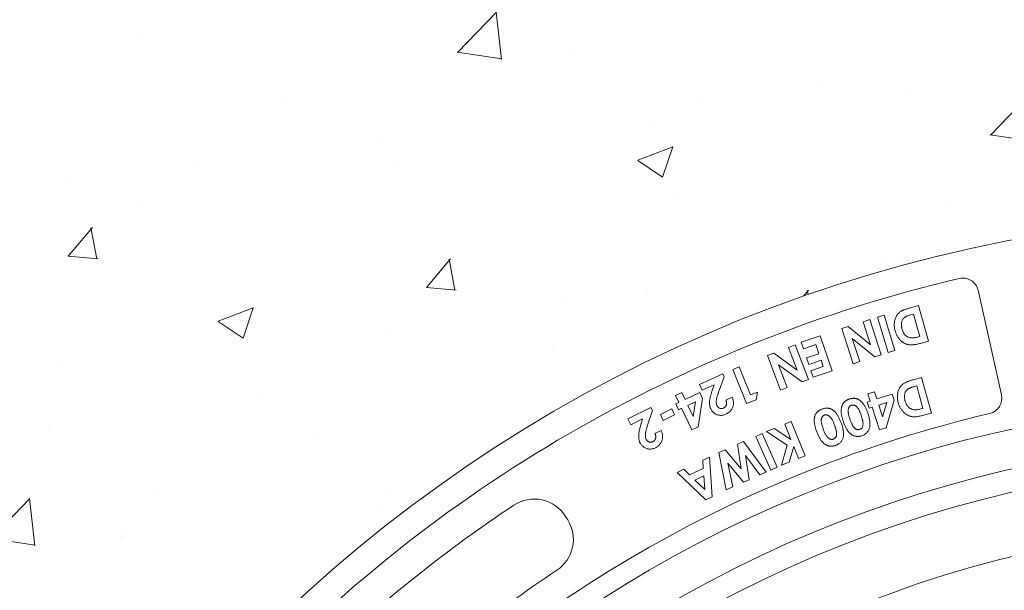
# Model space of a CAD drawing. Units: millimetres. Extents: x 106059 to 168438, y -19002 to 23989.
# Drawn here: x 167098 to 167348, y -17709 to -17564 of the extents above; entities that cross this region are included whole.
import ezdxf

# ---------------------------------------------------------------- set-up
doc = ezdxf.new("R2010")
doc.units = ezdxf.units.MM
doc.layers.add('Aizsargapmale (betona)', color=7, linetype='Continuous', lineweight=13)
doc.layers.add('Akas lūkas pārsedze', color=7, linetype='Continuous', lineweight=13)

# ---------------------------------------------------------------- blocks, each defined once
blk = doc.blocks.new('Fiksēta_aku lūku pārsedze')
at = {"layer": 'Akas lūkas pārsedze'}
for p, q in [((155725.65, -16788.64), (155719.69, -16762.02)), ((155702.48, -16766.48), (155704.55, -16765.9)), ((155704.55, -16765.9), (155707.08, -16774.95)), ((155694.13, -16768.87), (155695.82, -16768.36)), ((155696.8, -16777.83), (155694.13, -16768.87)), ((155695.82, -16768.36), (155698.49, -16777.33)), ((155703.31, -16768.07), (155702.5, -16768.29)), ((155704.9, -16773.77), (155703.31, -16768.07)), ((155685.03, -16771.76), (155686.67, -16771.23)), ((155686.67, -16771.23), (155692.38, -16775.89)), ((155690.51, -16770.01), (155692.21, -16769.47)), ((155692.38, -16775.89), (155690.51, -16770.01)), ((155692.21, -16769.47), (155695.07, -16778.43)), ((155674.71, -16775.25), (155679.55, -16773.6)), ((155679.55, -16773.6), (155682.57, -16782.48)), ((155687.89, -16780.72), (155685.03, -16771.76)), ((155704.31, -16773.93), (155704.9, -16773.77)), ((155671.5, -16776.56), (155673.17, -16775.92)), ((155673.17, -16775.92), (155676.53, -16784.71)), ((155675.27, -16776.91), (155674.71, -16775.25)), ((155678.44, -16775.83), (155675.27, -16776.91)), ((155679.23, -16778.17), (155678.44, -16775.83)), ((155693.44, -16778.95), (155687.71, -16774.28)), ((155687.71, -16774.28), (155689.59, -16780.17)), ((155707.08, -16774.95), (155705.04, -16775.52)), ((155666.13, -16778.61), (155667.74, -16778)), ((155669.49, -16787.4), (155666.13, -16778.61)), ((155667.74, -16778), (155673.7, -16782.32)), ((155673.7, -16782.32), (155671.5, -16776.56)), ((155676.07, -16779.24), (155679.23, -16778.17)), ((155695.07, -16778.43), (155693.44, -16778.95)), ((155698.49, -16777.33), (155696.8, -16777.83)), ((155674.93, -16785.32), (155668.95, -16780.98)), ((155668.95, -16780.98), (155671.16, -16786.76)), ((155676.62, -16780.87), (155676.07, -16779.24)), ((155679.79, -16779.79), (155676.62, -16780.87)), ((155677.17, -16782.47), (155680.33, -16781.39)), ((155680.33, -16781.39), (155679.79, -16779.79)), ((155689.59, -16780.17), (155687.89, -16780.72)), ((155648.84, -16785.95), (155654.81, -16783.3)), ((155654.81, -16783.3), (155655.16, -16784.08)), ((155657.29, -16782.16), (155658.93, -16781.5)), ((155660.8, -16790.86), (155657.29, -16782.16)), ((155658.93, -16781.5), (155661.82, -16788.64)), ((155677.73, -16784.13), (155677.17, -16782.47)), ((155682.57, -16782.48), (155677.73, -16784.13)), ((155649.52, -16787.47), (155648.84, -16785.95)), ((155652.58, -16786.1), (155649.52, -16787.47)), ((155652.07, -16787.55), (155652.58, -16786.1)), ((155655.16, -16784.08), (155653.7, -16787.98)), ((155676.53, -16784.71), (155674.93, -16785.32)), ((155703.26, -16784.77), (155705.34, -16784.19)), ((155704.09, -16786.36), (155703.29, -16786.58)), ((155705.68, -16792.06), (155704.09, -16786.36)), ((155705.34, -16784.19), (155707.86, -16793.24)), ((155642.76, -16788.8), (155644.35, -16788.06)), ((155643.59, -16790.55), (155642.76, -16788.8)), ((155644.35, -16788.06), (155645.18, -16789.81)), ((155645.18, -16789.81), (155648.9, -16788.06)), ((155648.9, -16788.06), (155649.6, -16789.56)), ((155661.82, -16788.64), (155663.61, -16787.92)), ((155663.61, -16787.92), (155663.28, -16789.86)), ((155671.16, -16786.76), (155669.49, -16787.4)), ((155691.7, -16788.36), (155693.37, -16787.82)), ((155692.29, -16790.2), (155691.7, -16788.36)), ((155693.37, -16787.82), (155693.96, -16789.66)), ((155693.96, -16789.66), (155697.87, -16788.42)), ((155697.87, -16788.42), (155698.38, -16789.99)), ((155642.83, -16790.91), (155643.59, -16790.55)), ((155643.53, -16792.41), (155642.83, -16790.91)), ((155647.83, -16790.39), (155645.88, -16791.31)), ((155645.88, -16791.31), (155647.23, -16794.17)), ((155647.23, -16794.17), (155647.83, -16790.39)), ((155649.6, -16789.56), (155648.5, -16796.78)), ((155655.57, -16789.95), (155657.17, -16789.24)), ((155663.28, -16789.86), (155660.8, -16790.86)), ((155691.49, -16790.45), (155692.29, -16790.2)), ((155692, -16792.03), (155691.49, -16790.45)), ((155696.51, -16790.59), (155694.46, -16791.24)), ((155694.46, -16791.24), (155695.42, -16794.24)), ((155695.42, -16794.24), (155696.51, -16790.59)), ((155698.38, -16789.99), (155696.34, -16797)), ((155630.64, -16794.76), (155636.49, -16791.87)), ((155636.87, -16792.64), (155635.57, -16796.59)), ((155636.49, -16791.87), (155636.87, -16792.64)), ((155638.89, -16793.66), (155641.8, -16792.22)), ((155639.61, -16795.12), (155638.89, -16793.66)), ((155642.52, -16793.67), (155639.61, -16795.12)), ((155641.8, -16792.22), (155642.52, -16793.67)), ((155644.29, -16792.05), (155643.53, -16792.41)), ((155646.87, -16797.54), (155644.29, -16792.05)), ((155692.79, -16791.77), (155692, -16792.03)), ((155694.63, -16797.54), (155692.79, -16791.77)), ((155705.1, -16792.22), (155705.68, -16792.06)), ((155707.86, -16793.24), (155705.82, -16793.81)), ((155631.38, -16796.25), (155630.64, -16794.76)), ((155634.38, -16794.76), (155631.38, -16796.25)), ((155633.93, -16796.23), (155634.38, -16794.76)), ((155670.51, -16796.09), (155672.19, -16795.41)), ((155672.07, -16799.95), (155670.51, -16796.09)), ((155672.19, -16795.41), (155675.7, -16804.11)), ((155637.52, -16798.48), (155639.09, -16797.71)), ((155648.5, -16796.78), (155646.87, -16797.54)), ((155663.18, -16799.18), (155664.81, -16798.45)), ((155664.81, -16798.45), (155668.64, -16807.06)), ((155665.86, -16797.97), (155667.83, -16797.18)), ((155671.15, -16801.44), (155665.86, -16797.97)), ((155667.83, -16797.18), (155672.07, -16799.95)), ((155696.34, -16797), (155694.63, -16797.54)), ((155658.5, -16801.2), (155660.05, -16800.51)), ((155659.42, -16807.46), (155658.5, -16801.2)), ((155660.05, -16800.51), (155665.84, -16808.25)), ((155667.01, -16807.79), (155663.18, -16799.18)), ((155669.67, -16806.55), (155671.15, -16801.44)), ((155653.78, -16803.3), (155655.35, -16802.6)), ((155655.67, -16812.78), (155653.78, -16803.3)), ((155655.35, -16802.6), (155659.42, -16807.46)), ((155672.82, -16801.8), (155671.67, -16805.75)), ((155674.03, -16804.79), (155672.82, -16801.8)), ((155649.66, -16805.27), (155651.35, -16804.48)), ((155649.79, -16807.36), (155649.66, -16805.27)), ((155651.35, -16804.48), (155652.07, -16814.55)), ((155660.07, -16810.82), (155656.07, -16806.01)), ((155656.07, -16806.01), (155657.29, -16812.06)), ((155664.22, -16808.97), (155660.53, -16804.02)), ((155660.53, -16804.02), (155661.44, -16810.21)), ((155671.67, -16805.75), (155669.67, -16806.55)), ((155675.7, -16804.11), (155674.03, -16804.79)), ((155643.13, -16808.34), (155644.82, -16807.55)), ((155650.43, -16815.33), (155643.13, -16808.34)), ((155644.82, -16807.55), (155646.31, -16808.99)), ((155646.31, -16808.99), (155649.79, -16807.36)), ((155665.84, -16808.25), (155664.22, -16808.97)), ((155668.64, -16807.06), (155667.01, -16807.79)), ((155649.93, -16809.22), (155647.67, -16810.29)), ((155647.67, -16810.29), (155650.17, -16812.68)), ((155650.17, -16812.68), (155649.93, -16809.22)), ((155661.44, -16810.21), (155660.07, -16810.82)), ((155657.29, -16812.06), (155655.67, -16812.78)), ((155652.07, -16814.55), (155650.43, -16815.33))]:
    blk.add_line(p, q, dxfattribs=at)
blk.add_lwpolyline([(155554.27, -16868.97, 0.406228), (155567.42, -16869.15, -0.043079), (155612.55, -16833.26, 0.406228), (155615.33, -16820.41), (155614.8, -16819.57, 0.422019), (155601.6, -16816.71, 0.043118), (155553.76, -16854.77, 0.420578), (155553.57, -16868.27)], format="xyb", close=True, dxfattribs=at)
for centre, radius in [((155797.93, -17112.65), 307.2), ((155797.92, -17113.5), 292.11)]:
    blk.add_circle(centre, radius, dxfattribs=at)
for centre, radius, start, end in [((155797.93, -17112.63), 370, 5.118, 354.882), ((155798.36, -17113.38), 364.05, 103.2515, 136.9973), ((155715.82, -16762.88), 3.97, 12.6202, 103.2515), ((155721.78, -16789.51), 3.97, 283.3033, 12.6202), ((155797.93, -17112.63), 322.88, 6.6488, 173.2306), ((155798.36, -17113.38), 328.83, 103.3033, 136.9455), ((155797.93, -17112.63), 312.96, 2.9978, 173.6204)]:
    blk.add_arc(centre, radius, start, end, dxfattribs=at)
for points, knots in [([(155698.6, -16772.31), (155698.56, -16772.13), (155698.47, -16771.8), (155698.4, -16771.28), (155698.37, -16770.78), (155698.4, -16770.29), (155698.47, -16769.82), (155698.59, -16769.37), (155698.75, -16768.95), (155698.95, -16768.56), (155699.19, -16768.21), (155699.46, -16767.89), (155699.75, -16767.62), (155700.01, -16767.42), (155700.25, -16767.28), (155700.47, -16767.17), (155700.72, -16767.06), (155701, -16766.95), (155701.32, -16766.84), (155701.68, -16766.72), (155702.06, -16766.6), (155702.34, -16766.52), (155702.48, -16766.48)], [0, 0, 0, 0, 0.066003, 0.129764, 0.19199, 0.252833, 0.312186, 0.369197, 0.424438, 0.478791, 0.531685, 0.582473, 0.631427, 0.679563, 0.705431, 0.735329, 0.769245, 0.807141, 0.848988, 0.895201, 0.945578, 1, 1, 1, 1]), ([(155702.5, -16768.29), (155702.41, -16768.32), (155702.23, -16768.37), (155701.97, -16768.46), (155701.73, -16768.55), (155701.51, -16768.64), (155701.32, -16768.74), (155701.14, -16768.83), (155700.99, -16768.93), (155700.83, -16769.07), (155700.65, -16769.27), (155700.48, -16769.54), (155700.34, -16769.85), (155700.26, -16770.14), (155700.21, -16770.38), (155700.2, -16770.58), (155700.19, -16770.78), (155700.2, -16770.98), (155700.21, -16771.19), (155700.25, -16771.41), (155700.29, -16771.64), (155700.33, -16771.79), (155700.35, -16771.86)], [0, 0, 0, 0, 0.061264, 0.118274, 0.170979, 0.219609, 0.264129, 0.305205, 0.342164, 0.375834, 0.440187, 0.506286, 0.575764, 0.6507, 0.68975, 0.729917, 0.771098, 0.813846, 0.857914, 0.903474, 0.950667, 1, 1, 1, 1]), ([(155705.04, -16775.52), (155704.88, -16775.57), (155704.57, -16775.65), (155704.11, -16775.75), (155703.69, -16775.83), (155703.29, -16775.88), (155702.92, -16775.91), (155702.57, -16775.92), (155702.26, -16775.9), (155701.96, -16775.86), (155701.69, -16775.79), (155701.42, -16775.7), (155701.16, -16775.59), (155700.9, -16775.46), (155700.65, -16775.3), (155700.41, -16775.12), (155700.17, -16774.93), (155699.93, -16774.71), (155699.71, -16774.47), (155699.5, -16774.21), (155699.31, -16773.93), (155699.13, -16773.64), (155698.98, -16773.33), (155698.83, -16773.01), (155698.71, -16772.66), (155698.64, -16772.43), (155698.6, -16772.31)], [0, 0, 0, 0, 0.060235, 0.116369, 0.168812, 0.217422, 0.262497, 0.304007, 0.342369, 0.377619, 0.411377, 0.445458, 0.479783, 0.514653, 0.550285, 0.586751, 0.624536, 0.663629, 0.70338, 0.743489, 0.784009, 0.825261, 0.867308, 0.910124, 0.95438, 1, 1, 1, 1]), ([(155700.35, -16771.86), (155700.39, -16771.98), (155700.45, -16772.21), (155700.59, -16772.52), (155700.73, -16772.82), (155700.91, -16773.08), (155701.09, -16773.32), (155701.3, -16773.54), (155701.53, -16773.72), (155701.7, -16773.82), (155701.78, -16773.87)], [0, 0, 0, 0, 0.143566, 0.279389, 0.408488, 0.532955, 0.652791, 0.76966, 0.885055, 1, 1, 1, 1]), ([(155701.78, -16773.87), (155701.86, -16773.91), (155702.02, -16773.99), (155702.29, -16774.07), (155702.58, -16774.13), (155702.88, -16774.15), (155703.21, -16774.14), (155703.56, -16774.1), (155703.93, -16774.03), (155704.18, -16773.97), (155704.31, -16773.93)], [0, 0, 0, 0, 0.102788, 0.209116, 0.321115, 0.439582, 0.565053, 0.700031, 0.845232, 1, 1, 1, 1]), ([(155699.39, -16790.6), (155699.34, -16790.42), (155699.26, -16790.09), (155699.18, -16789.57), (155699.16, -16789.07), (155699.19, -16788.58), (155699.26, -16788.11), (155699.38, -16787.66), (155699.53, -16787.24), (155699.74, -16786.85), (155699.98, -16786.5), (155700.24, -16786.18), (155700.53, -16785.91), (155700.8, -16785.71), (155701.04, -16785.57), (155701.26, -16785.47), (155701.5, -16785.35), (155701.79, -16785.24), (155702.11, -16785.13), (155702.46, -16785.01), (155702.85, -16784.89), (155703.12, -16784.81), (155703.26, -16784.77)], [0, 0, 0, 0, 0.066003, 0.129764, 0.19199, 0.252833, 0.312186, 0.369197, 0.424438, 0.478791, 0.531685, 0.582473, 0.631427, 0.679563, 0.705431, 0.735329, 0.769245, 0.807141, 0.848988, 0.895201, 0.945578, 1, 1, 1, 1]), ([(155651.71, -16792.2), (155651.68, -16792.13), (155651.62, -16792), (155651.56, -16791.79), (155651.5, -16791.58), (155651.46, -16791.35), (155651.43, -16791.11), (155651.41, -16790.87), (155651.4, -16790.61), (155651.4, -16790.35), (155651.42, -16790.06), (155651.46, -16789.76), (155651.52, -16789.44), (155651.59, -16789.1), (155651.69, -16788.74), (155651.8, -16788.36), (155651.93, -16787.96), (155652.02, -16787.69), (155652.07, -16787.55)], [0, 0, 0, 0, 0.04445, 0.089942, 0.136944, 0.184977, 0.234972, 0.286248, 0.339773, 0.395262, 0.454077, 0.517193, 0.585147, 0.658223, 0.735984, 0.818892, 0.906748, 1, 1, 1, 1]), ([(155653.7, -16787.98), (155653.66, -16788.1), (155653.58, -16788.31), (155653.47, -16788.64), (155653.37, -16788.93), (155653.29, -16789.21), (155653.23, -16789.47), (155653.17, -16789.71), (155653.14, -16789.92), (155653.11, -16790.18), (155653.1, -16790.47), (155653.13, -16790.79), (155653.17, -16791.08), (155653.24, -16791.26), (155653.28, -16791.34)], [0, 0, 0, 0, 0.1046876, 0.2027698, 0.2934287, 0.3769098, 0.4535922, 0.5234224, 0.5865306, 0.6430934, 0.7447112, 0.837266, 0.9217625, 1, 1, 1, 1]), ([(155703.29, -16786.58), (155703.2, -16786.61), (155703.01, -16786.66), (155702.75, -16786.75), (155702.51, -16786.84), (155702.3, -16786.93), (155702.1, -16787.03), (155701.93, -16787.12), (155701.78, -16787.22), (155701.61, -16787.36), (155701.43, -16787.56), (155701.26, -16787.83), (155701.12, -16788.14), (155701.05, -16788.43), (155701, -16788.67), (155700.98, -16788.87), (155700.97, -16789.07), (155700.98, -16789.27), (155701, -16789.49), (155701.03, -16789.7), (155701.08, -16789.93), (155701.12, -16790.08), (155701.14, -16790.15)], [0, 0, 0, 0, 0.061264, 0.118274, 0.170979, 0.219609, 0.264129, 0.305205, 0.342164, 0.375834, 0.440187, 0.506286, 0.575764, 0.6507, 0.68975, 0.729917, 0.771098, 0.813846, 0.857914, 0.903474, 0.950667, 1, 1, 1, 1]), ([(155653.28, -16791.34), (155653.32, -16791.42), (155653.39, -16791.57), (155653.56, -16791.76), (155653.75, -16791.92), (155653.97, -16792.03), (155654.21, -16792.09), (155654.46, -16792.1), (155654.72, -16792.06), (155654.88, -16792), (155654.97, -16791.97)], [0, 0, 0, 0, 0.129641, 0.252052, 0.371503, 0.493903, 0.616895, 0.738922, 0.865128, 1, 1, 1, 1]), ([(155654.97, -16791.97), (155655.01, -16791.95), (155655.1, -16791.91), (155655.21, -16791.83), (155655.32, -16791.75), (155655.41, -16791.65), (155655.49, -16791.55), (155655.57, -16791.44), (155655.63, -16791.31), (155655.68, -16791.18), (155655.71, -16791.04), (155655.74, -16790.9), (155655.74, -16790.75), (155655.74, -16790.6), (155655.72, -16790.44), (155655.69, -16790.28), (155655.64, -16790.11), (155655.6, -16790), (155655.57, -16789.95)], [0, 0, 0, 0, 0.060461, 0.118724, 0.175404, 0.231741, 0.287922, 0.344396, 0.402698, 0.462788, 0.524474, 0.586391, 0.649241, 0.713639, 0.781015, 0.850771, 0.923615, 1, 1, 1, 1]), ([(155657.17, -16789.24), (155657.21, -16789.35), (155657.3, -16789.58), (155657.39, -16789.93), (155657.45, -16790.26), (155657.48, -16790.59), (155657.48, -16790.91), (155657.44, -16791.22), (155657.38, -16791.53), (155657.28, -16791.82), (155657.15, -16792.1), (155657, -16792.36), (155656.82, -16792.61), (155656.62, -16792.84), (155656.39, -16793.04), (155656.13, -16793.23), (155655.85, -16793.4), (155655.65, -16793.5), (155655.55, -16793.54)], [0, 0, 0, 0, 0.072382, 0.141269, 0.207283, 0.271076, 0.333162, 0.393813, 0.453981, 0.514042, 0.573724, 0.632323, 0.690961, 0.749751, 0.809306, 0.870511, 0.933955, 1, 1, 1, 1]), ([(155685.44, -16795.42), (155685.39, -16795.27), (155685.3, -16794.99), (155685.18, -16794.58), (155685.08, -16794.19), (155685, -16793.82), (155684.94, -16793.47), (155684.9, -16793.14), (155684.88, -16792.83), (155684.89, -16792.54), (155684.91, -16792.26), (155684.94, -16792), (155684.99, -16791.76), (155685.05, -16791.53), (155685.13, -16791.31), (155685.22, -16791.1), (155685.32, -16790.91), (155685.44, -16790.73), (155685.57, -16790.56), (155685.72, -16790.41), (155685.89, -16790.26), (155686.07, -16790.13), (155686.27, -16790.01), (155686.48, -16789.89), (155686.71, -16789.79), (155686.87, -16789.73), (155686.95, -16789.71)], [0, 0, 0, 0, 0.067614, 0.131351, 0.191623, 0.248105, 0.301015, 0.350419, 0.396466, 0.439626, 0.480363, 0.519338, 0.556457, 0.592379, 0.626723, 0.660318, 0.692757, 0.724519, 0.756237, 0.788354, 0.820939, 0.854393, 0.888598, 0.924437, 0.96144, 1, 1, 1, 1]), ([(155687.49, -16791.27), (155687.44, -16791.29), (155687.34, -16791.33), (155687.21, -16791.41), (155687.09, -16791.5), (155686.98, -16791.61), (155686.89, -16791.74), (155686.82, -16791.88), (155686.76, -16792.04), (155686.73, -16792.15), (155686.72, -16792.21)], [0, 0, 0, 0, 0.123556, 0.243019, 0.361281, 0.478705, 0.599974, 0.725923, 0.859116, 1, 1, 1, 1]), ([(155686.95, -16789.71), (155687.03, -16789.68), (155687.19, -16789.63), (155687.43, -16789.57), (155687.67, -16789.53), (155687.91, -16789.51), (155688.13, -16789.5), (155688.36, -16789.51), (155688.57, -16789.55), (155688.79, -16789.59), (155689, -16789.66), (155689.2, -16789.75), (155689.4, -16789.85), (155689.6, -16789.97), (155689.79, -16790.12), (155689.98, -16790.27), (155690.16, -16790.45), (155690.34, -16790.65), (155690.52, -16790.87), (155690.69, -16791.12), (155690.86, -16791.39), (155691.02, -16791.7), (155691.18, -16792.04), (155691.34, -16792.4), (155691.5, -16792.8), (155691.59, -16793.07), (155691.64, -16793.21)], [0, 0, 0, 0, 0.038917, 0.076337, 0.112631, 0.147745, 0.181851, 0.215154, 0.248183, 0.280852, 0.313737, 0.346981, 0.380659, 0.415355, 0.45093, 0.48782, 0.525797, 0.565609, 0.607632, 0.652952, 0.701777, 0.753774, 0.809563, 0.869255, 0.932781, 1, 1, 1, 1]), ([(155689.94, -16793.75), (155689.89, -16793.61), (155689.8, -16793.35), (155689.65, -16792.99), (155689.51, -16792.66), (155689.36, -16792.37), (155689.21, -16792.11), (155689.06, -16791.89), (155688.91, -16791.71), (155688.75, -16791.56), (155688.59, -16791.44), (155688.44, -16791.35), (155688.28, -16791.28), (155688.12, -16791.23), (155687.96, -16791.21), (155687.8, -16791.2), (155687.64, -16791.22), (155687.54, -16791.26), (155687.49, -16791.27)], [0, 0, 0, 0, 0.110551, 0.212128, 0.304695, 0.389517, 0.465807, 0.534689, 0.595776, 0.650429, 0.700389, 0.747085, 0.791507, 0.833881, 0.874949, 0.916014, 0.957426, 1, 1, 1, 1]), ([(155705.82, -16793.81), (155705.66, -16793.86), (155705.35, -16793.94), (155704.9, -16794.04), (155704.47, -16794.12), (155704.07, -16794.18), (155703.7, -16794.2), (155703.36, -16794.21), (155703.04, -16794.19), (155702.75, -16794.15), (155702.47, -16794.08), (155702.21, -16793.99), (155701.95, -16793.88), (155701.69, -16793.75), (155701.44, -16793.59), (155701.19, -16793.42), (155700.95, -16793.22), (155700.72, -16793), (155700.5, -16792.76), (155700.29, -16792.5), (155700.1, -16792.22), (155699.92, -16791.93), (155699.76, -16791.62), (155699.62, -16791.3), (155699.49, -16790.95), (155699.42, -16790.72), (155699.39, -16790.6)], [0, 0, 0, 0, 0.060235, 0.116369, 0.168812, 0.217422, 0.262497, 0.304007, 0.342369, 0.377619, 0.411377, 0.445458, 0.479783, 0.514653, 0.550285, 0.586751, 0.624536, 0.663629, 0.70338, 0.743489, 0.784009, 0.825261, 0.867308, 0.910124, 0.95438, 1, 1, 1, 1]), ([(155701.14, -16790.15), (155701.17, -16790.27), (155701.24, -16790.5), (155701.37, -16790.81), (155701.52, -16791.11), (155701.69, -16791.37), (155701.88, -16791.62), (155702.09, -16791.83), (155702.31, -16792.01), (155702.48, -16792.11), (155702.57, -16792.16)], [0, 0, 0, 0, 0.143566, 0.279389, 0.408488, 0.532955, 0.652791, 0.76966, 0.885055, 1, 1, 1, 1]), ([(155655.55, -16793.54), (155655.42, -16793.6), (155655.17, -16793.7), (155654.78, -16793.8), (155654.39, -16793.85), (155654.02, -16793.84), (155653.65, -16793.78), (155653.29, -16793.67), (155652.95, -16793.52), (155652.63, -16793.31), (155652.33, -16793.07), (155652.08, -16792.8), (155651.86, -16792.52), (155651.76, -16792.3), (155651.71, -16792.2)], [0, 0, 0, 0, 0.09212, 0.179919, 0.26449, 0.347589, 0.429554, 0.51078, 0.593367, 0.67839, 0.762968, 0.843899, 0.922486, 1, 1, 1, 1]), ([(155678.68, -16798.02), (155678.63, -16797.88), (155678.52, -16797.61), (155678.39, -16797.2), (155678.28, -16796.81), (155678.18, -16796.44), (155678.11, -16796.09), (155678.06, -16795.76), (155678.03, -16795.45), (155678.02, -16795.16), (155678.04, -16794.88), (155678.06, -16794.62), (155678.1, -16794.37), (155678.15, -16794.14), (155678.22, -16793.92), (155678.3, -16793.71), (155678.4, -16793.51), (155678.51, -16793.32), (155678.64, -16793.15), (155678.78, -16792.99), (155678.94, -16792.84), (155679.12, -16792.7), (155679.31, -16792.57), (155679.52, -16792.45), (155679.74, -16792.34), (155679.9, -16792.27), (155679.98, -16792.24)], [0, 0, 0, 0, 0.067683, 0.131602, 0.19165, 0.248173, 0.300992, 0.35045, 0.396747, 0.439773, 0.480571, 0.519258, 0.556555, 0.592292, 0.626706, 0.660273, 0.692583, 0.7245, 0.756269, 0.788323, 0.82074, 0.854327, 0.888714, 0.92435, 0.961313, 1, 1, 1, 1]), ([(155680.58, -16793.79), (155680.53, -16793.81), (155680.44, -16793.85), (155680.31, -16793.94), (155680.19, -16794.03), (155680.09, -16794.15), (155680.01, -16794.28), (155679.94, -16794.43), (155679.88, -16794.59), (155679.86, -16794.71), (155679.85, -16794.77)], [0, 0, 0, 0, 0.1247134, 0.2433425, 0.3615309, 0.4786012, 0.6000646, 0.7260268, 0.8579824, 1, 1, 1, 1]), ([(155679.98, -16792.24), (155680.06, -16792.21), (155680.22, -16792.16), (155680.47, -16792.09), (155680.7, -16792.04), (155680.94, -16792), (155681.17, -16791.99), (155681.39, -16792), (155681.61, -16792.02), (155681.83, -16792.06), (155682.04, -16792.12), (155682.25, -16792.2), (155682.45, -16792.3), (155682.65, -16792.41), (155682.85, -16792.55), (155683.04, -16792.7), (155683.23, -16792.87), (155683.42, -16793.06), (155683.61, -16793.28), (155683.79, -16793.52), (155683.96, -16793.79), (155684.15, -16794.09), (155684.32, -16794.42), (155684.49, -16794.78), (155684.66, -16795.17), (155684.76, -16795.44), (155684.82, -16795.58)], [0, 0, 0, 0, 0.038935, 0.076295, 0.112431, 0.147573, 0.181877, 0.215284, 0.24829, 0.280872, 0.313839, 0.346799, 0.380603, 0.415216, 0.450856, 0.487767, 0.525844, 0.56567, 0.607605, 0.652889, 0.701559, 0.753592, 0.809549, 0.869051, 0.932675, 1, 1, 1, 1]), ([(155683.13, -16796.19), (155683.08, -16796.05), (155682.98, -16795.8), (155682.82, -16795.44), (155682.66, -16795.11), (155682.51, -16794.82), (155682.34, -16794.57), (155682.19, -16794.35), (155682.02, -16794.18), (155681.86, -16794.03), (155681.7, -16793.92), (155681.54, -16793.84), (155681.38, -16793.77), (155681.22, -16793.73), (155681.06, -16793.71), (155680.9, -16793.71), (155680.74, -16793.74), (155680.64, -16793.77), (155680.58, -16793.79)], [0, 0, 0, 0, 0.11014, 0.211747, 0.30496, 0.389529, 0.465982, 0.534547, 0.595901, 0.650415, 0.700123, 0.747188, 0.791316, 0.833601, 0.874795, 0.915711, 0.95718, 1, 1, 1, 1]), ([(155686.72, -16792.21), (155686.7, -16792.29), (155686.67, -16792.46), (155686.67, -16792.72), (155686.68, -16793.01), (155686.72, -16793.32), (155686.78, -16793.66), (155686.87, -16794.03), (155686.98, -16794.42), (155687.07, -16794.69), (155687.11, -16794.83)], [0, 0, 0, 0, 0.088955, 0.186875, 0.294773, 0.412632, 0.542272, 0.682962, 0.835399, 1, 1, 1, 1]), ([(155689.58, -16797.42), (155689.65, -16797.39), (155689.78, -16797.34), (155689.96, -16797.22), (155690.12, -16797.07), (155690.25, -16796.89), (155690.35, -16796.66), (155690.42, -16796.4), (155690.44, -16796.1), (155690.44, -16795.82), (155690.41, -16795.57), (155690.38, -16795.36), (155690.34, -16795.14), (155690.28, -16794.89), (155690.21, -16794.63), (155690.13, -16794.35), (155690.04, -16794.06), (155689.97, -16793.85), (155689.94, -16793.75)], [0, 0, 0, 0, 0.053889, 0.105813, 0.158317, 0.212086, 0.270056, 0.334811, 0.408411, 0.491893, 0.538693, 0.590406, 0.646294, 0.707262, 0.773025, 0.843965, 0.919363, 1, 1, 1, 1]), ([(155691.64, -16793.21), (155691.7, -16793.41), (155691.83, -16793.79), (155691.98, -16794.35), (155692.09, -16794.88), (155692.17, -16795.37), (155692.21, -16795.83), (155692.21, -16796.25), (155692.18, -16796.64), (155692.12, -16796.89), (155692.09, -16797.01)], [0, 0, 0, 0, 0.160951, 0.310237, 0.44904, 0.577522, 0.696121, 0.805037, 0.906123, 1, 1, 1, 1]), ([(155702.57, -16792.16), (155702.65, -16792.2), (155702.81, -16792.28), (155703.07, -16792.36), (155703.36, -16792.42), (155703.67, -16792.44), (155704, -16792.43), (155704.35, -16792.39), (155704.72, -16792.32), (155704.97, -16792.26), (155705.1, -16792.22)], [0, 0, 0, 0, 0.102788, 0.209116, 0.321115, 0.439582, 0.565053, 0.700031, 0.845232, 1, 1, 1, 1]), ([(155633.75, -16800.88), (155633.72, -16800.82), (155633.66, -16800.69), (155633.59, -16800.48), (155633.52, -16800.27), (155633.47, -16800.04), (155633.43, -16799.81), (155633.4, -16799.57), (155633.38, -16799.31), (155633.38, -16799.04), (155633.39, -16798.76), (155633.41, -16798.46), (155633.46, -16798.14), (155633.52, -16797.8), (155633.6, -16797.43), (155633.69, -16797.05), (155633.8, -16796.65), (155633.89, -16796.37), (155633.93, -16796.23)], [0, 0, 0, 0, 0.044421, 0.090144, 0.136991, 0.185138, 0.234676, 0.286281, 0.339599, 0.395192, 0.453981, 0.517315, 0.585026, 0.657998, 0.73594, 0.81894, 0.906685, 1, 1, 1, 1]), ([(155679.85, -16794.77), (155679.84, -16794.85), (155679.81, -16795.01), (155679.82, -16795.27), (155679.84, -16795.56), (155679.89, -16795.88), (155679.96, -16796.21), (155680.06, -16796.58), (155680.19, -16796.97), (155680.29, -16797.23), (155680.34, -16797.37)], [0, 0, 0, 0, 0.088964, 0.186572, 0.294415, 0.412557, 0.542132, 0.68301, 0.835334, 1, 1, 1, 1]), ([(155682.91, -16799.88), (155682.97, -16799.85), (155683.11, -16799.79), (155683.29, -16799.66), (155683.44, -16799.51), (155683.57, -16799.32), (155683.66, -16799.09), (155683.72, -16798.83), (155683.73, -16798.52), (155683.71, -16798.24), (155683.67, -16798), (155683.64, -16797.79), (155683.58, -16797.56), (155683.52, -16797.32), (155683.44, -16797.06), (155683.35, -16796.78), (155683.25, -16796.49), (155683.17, -16796.29), (155683.13, -16796.19)], [0, 0, 0, 0, 0.053459, 0.10588, 0.158221, 0.212152, 0.270037, 0.334954, 0.408135, 0.491948, 0.53882, 0.590213, 0.646408, 0.707287, 0.773022, 0.843965, 0.919567, 1, 1, 1, 1]), ([(155684.82, -16795.58), (155684.89, -16795.78), (155685.03, -16796.16), (155685.2, -16796.71), (155685.34, -16797.24), (155685.43, -16797.73), (155685.49, -16798.19), (155685.51, -16798.61), (155685.49, -16799.01), (155685.44, -16799.25), (155685.41, -16799.37)], [0, 0, 0, 0, 0.160932, 0.310302, 0.449401, 0.577347, 0.696009, 0.805135, 0.906112, 1, 1, 1, 1]), ([(155690.17, -16799.01), (155690.09, -16799.04), (155689.93, -16799.09), (155689.69, -16799.14), (155689.45, -16799.18), (155689.22, -16799.2), (155688.99, -16799.21), (155688.77, -16799.19), (155688.55, -16799.16), (155688.33, -16799.11), (155688.11, -16799.04), (155687.9, -16798.95), (155687.7, -16798.84), (155687.5, -16798.71), (155687.3, -16798.57), (155687.11, -16798.4), (155686.93, -16798.22), (155686.74, -16798.01), (155686.56, -16797.79), (155686.39, -16797.53), (155686.22, -16797.25), (155686.06, -16796.93), (155685.89, -16796.59), (155685.74, -16796.23), (155685.58, -16795.83), (155685.49, -16795.56), (155685.44, -16795.42)], [0, 0, 0, 0, 0.037284, 0.073633, 0.108882, 0.143259, 0.17722, 0.210692, 0.243871, 0.277022, 0.310391, 0.344111, 0.378383, 0.413338, 0.449428, 0.486838, 0.525535, 0.565877, 0.608656, 0.654346, 0.703197, 0.755545, 0.811277, 0.870605, 0.933248, 1, 1, 1, 1]), ([(155687.11, -16794.83), (155687.16, -16794.96), (155687.26, -16795.23), (155687.41, -16795.61), (155687.56, -16795.96), (155687.71, -16796.26), (155687.86, -16796.53), (155688.01, -16796.76), (155688.16, -16796.95), (155688.32, -16797.1), (155688.48, -16797.23), (155688.63, -16797.33), (155688.79, -16797.4), (155688.95, -16797.45), (155689.11, -16797.48), (155689.26, -16797.48), (155689.42, -16797.47), (155689.53, -16797.44), (155689.58, -16797.42)], [0, 0, 0, 0, 0.112139, 0.21533, 0.309884, 0.395784, 0.472828, 0.542401, 0.60389, 0.658627, 0.708328, 0.754468, 0.798286, 0.839536, 0.879836, 0.919028, 0.958973, 1, 1, 1, 1]), ([(155635.57, -16796.59), (155635.54, -16796.71), (155635.46, -16796.93), (155635.37, -16797.26), (155635.28, -16797.56), (155635.21, -16797.84), (155635.16, -16798.1), (155635.12, -16798.34), (155635.09, -16798.55), (155635.07, -16798.81), (155635.07, -16799.1), (155635.11, -16799.42), (155635.18, -16799.71), (155635.25, -16799.88), (155635.29, -16799.96)], [0, 0, 0, 0, 0.105128, 0.202693, 0.293421, 0.376832, 0.453397, 0.523331, 0.586129, 0.642575, 0.744277, 0.836718, 0.92172, 1, 1, 1, 1]), ([(155637, -16800.52), (155637.04, -16800.49), (155637.12, -16800.45), (155637.24, -16800.37), (155637.34, -16800.29), (155637.43, -16800.19), (155637.51, -16800.08), (155637.57, -16799.97), (155637.63, -16799.84), (155637.67, -16799.71), (155637.7, -16799.57), (155637.72, -16799.42), (155637.72, -16799.27), (155637.71, -16799.12), (155637.69, -16798.96), (155637.65, -16798.81), (155637.59, -16798.64), (155637.55, -16798.53), (155637.52, -16798.48)], [0, 0, 0, 0, 0.059939, 0.118562, 0.175174, 0.231716, 0.287055, 0.344193, 0.402347, 0.462552, 0.523802, 0.585538, 0.648465, 0.713931, 0.780241, 0.850088, 0.923301, 1, 1, 1, 1]), ([(155639.09, -16797.71), (155639.14, -16797.82), (155639.23, -16798.04), (155639.33, -16798.38), (155639.41, -16798.72), (155639.45, -16799.04), (155639.46, -16799.36), (155639.44, -16799.68), (155639.38, -16799.98), (155639.3, -16800.28), (155639.18, -16800.56), (155639.04, -16800.83), (155638.87, -16801.09), (155638.68, -16801.32), (155638.46, -16801.53), (155638.21, -16801.73), (155637.94, -16801.91), (155637.74, -16802.02), (155637.64, -16802.07)], [0, 0, 0, 0, 0.072489, 0.141385, 0.207351, 0.271149, 0.332987, 0.393854, 0.453978, 0.51417, 0.574088, 0.632675, 0.691043, 0.749834, 0.809415, 0.870667, 0.934138, 1, 1, 1, 1]), ([(155683.56, -16801.45), (155683.48, -16801.48), (155683.32, -16801.54), (155683.08, -16801.6), (155682.85, -16801.65), (155682.62, -16801.68), (155682.39, -16801.69), (155682.16, -16801.69), (155681.94, -16801.66), (155681.72, -16801.62), (155681.5, -16801.56), (155681.29, -16801.48), (155681.08, -16801.37), (155680.87, -16801.25), (155680.67, -16801.12), (155680.47, -16800.96), (155680.28, -16800.78), (155680.09, -16800.58), (155679.9, -16800.36), (155679.72, -16800.11), (155679.54, -16799.83), (155679.36, -16799.52), (155679.18, -16799.19), (155679.01, -16798.83), (155678.84, -16798.44), (155678.74, -16798.16), (155678.68, -16798.02)], [0, 0, 0, 0, 0.037336, 0.073576, 0.108963, 0.14335, 0.176962, 0.210543, 0.243753, 0.276836, 0.309961, 0.343784, 0.377943, 0.413162, 0.449168, 0.486392, 0.525402, 0.565764, 0.60846, 0.65406, 0.703177, 0.755433, 0.811121, 0.870308, 0.933454, 1, 1, 1, 1]), ([(155680.34, -16797.37), (155680.39, -16797.51), (155680.5, -16797.77), (155680.66, -16798.15), (155680.82, -16798.49), (155680.99, -16798.79), (155681.15, -16799.05), (155681.31, -16799.27), (155681.47, -16799.46), (155681.64, -16799.61), (155681.8, -16799.73), (155681.96, -16799.82), (155682.12, -16799.89), (155682.28, -16799.93), (155682.44, -16799.96), (155682.6, -16799.95), (155682.75, -16799.93), (155682.86, -16799.9), (155682.91, -16799.88)], [0, 0, 0, 0, 0.112218, 0.215208, 0.309985, 0.395649, 0.473083, 0.542232, 0.604009, 0.658626, 0.708448, 0.75452, 0.79823, 0.839704, 0.879641, 0.919169, 0.959176, 1, 1, 1, 1]), ([(155692.09, -16797.01), (155692.05, -16797.13), (155691.98, -16797.36), (155691.82, -16797.69), (155691.63, -16797.99), (155691.4, -16798.26), (155691.14, -16798.5), (155690.85, -16798.7), (155690.52, -16798.88), (155690.29, -16798.97), (155690.17, -16799.01)], [0, 0, 0, 0, 0.13053, 0.255846, 0.377766, 0.497345, 0.617542, 0.740386, 0.867202, 1, 1, 1, 1]), ([(155637.64, -16802.07), (155637.51, -16802.13), (155637.27, -16802.24), (155636.88, -16802.35), (155636.5, -16802.42), (155636.12, -16802.43), (155635.75, -16802.38), (155635.39, -16802.29), (155635.05, -16802.14), (155634.72, -16801.95), (155634.41, -16801.73), (155634.15, -16801.47), (155633.92, -16801.19), (155633.81, -16800.98), (155633.75, -16800.88)], [0, 0, 0, 0, 0.092324, 0.180011, 0.264747, 0.347543, 0.42916, 0.510779, 0.593226, 0.678623, 0.763399, 0.8441, 0.922638, 1, 1, 1, 1]), ([(155635.29, -16799.96), (155635.33, -16800.04), (155635.41, -16800.19), (155635.58, -16800.37), (155635.78, -16800.52), (155636.01, -16800.62), (155636.25, -16800.67), (155636.5, -16800.67), (155636.75, -16800.62), (155636.92, -16800.55), (155637, -16800.52)], [0, 0, 0, 0, 0.129343, 0.251657, 0.370775, 0.493125, 0.616188, 0.7383, 0.864658, 1, 1, 1, 1]), ([(155685.41, -16799.37), (155685.38, -16799.5), (155685.31, -16799.74), (155685.16, -16800.07), (155684.98, -16800.38), (155684.77, -16800.66), (155684.52, -16800.9), (155684.23, -16801.12), (155683.91, -16801.31), (155683.68, -16801.4), (155683.56, -16801.45)], [0, 0, 0, 0, 0.130708, 0.256316, 0.377965, 0.497591, 0.617696, 0.740298, 0.866864, 1, 1, 1, 1])]:
    blk.add_open_spline(points, degree=3, knots=knots, dxfattribs=at)

msp = doc.modelspace()

# ---------------------------------------------------------------- hatches: boundary and pattern name
at = {"layer": 'Aizsargapmale (betona)', "lineweight": 0, "ltscale": 5}
h = msp.add_hatch(dxfattribs=at)
h.set_pattern_fill('AR-CONC', color=256, scale=0.5)
h.set_pattern_definition([(50, (41697.59, -23287.59), (91.092334, -7.969543), [9.525, -104.775]), (355, (41697.59, -23287.59), (-17.62171, 95.52842), [7.62, -83.82029]), (100.451445, (41705.18, -23288.25), (73.470624, 87.558876), [8.095004, -89.04512]), (46.1842, (41697.59, -23262.19), (135.53952, -21.02116), [14.2875, -157.1625]), (96.63556, (41708.88, -23263.94), (118.70207, 123.71306), [12.14251, -133.5678]), (351.18415, (41697.59, -23262.19), (118.70207, 123.71306), [11.42998, -125.72987]), (21, (41710.29, -23268.54), (75.807196, -51.1326), [9.525, -104.775]), (326, (41710.29, -23268.54), (30.901014, 92.09398), [7.62, -83.82]), (71.451445, (41716.61, -23272.8), (106.70821, 40.961384), [8.095004, -89.04497]), (37.5, (41697.59, -23287.59), (1.544302, 42.2775194), [0, -82.804, 0, -85.09, 0, -84.1375]), (7.5, (41697.59, -23287.59), (33.409831, 50.090287), [0, -48.514, 0, -80.899, 0, -32.0675]), (327.5, (41669.27, -23287.59), (67.795298, -2.864372), [0, -31.75, 0, -99.06, 0, -131.445]), (317.5, (41656.57, -23287.59), (74.06459, 12.713246), [0, -41.275, 0, -65.786, 0, -93.345])])
edge = h.paths.add_edge_path()
edge.add_arc((167419.53, -17983.31), 537.6, 0, 360)
edge = h.paths.add_edge_path(flags=16)
edge.add_arc((167419.53, -17983.31), 370, 0, 360)
edge = h.paths.add_edge_path(flags=0)
edge.add_line((167341.09, -17696.83), (167371.62, -17690.33))
edge.add_arc((167372.34, -17693.14), 2.9, 14.9289, 104.2472, ccw=False)
edge.add_line((167375.13, -17692.39), (167377.65, -17704.21))
edge.add_arc((167374.8, -17705.03), 2.96, -74.5652, 16.1165, ccw=False)
edge.add_line((167375.59, -17707.89), (167345.19, -17714.37))
edge.add_arc((167344.4, -17711.51), 2.96, 196.1165, 285.4348, ccw=False)
edge.add_line((167341.55, -17712.33), (167339.03, -17700.52))
edge.add_arc((167341.88, -17699.69), 2.96, 105.4348, 196.1165, ccw=False)
edge = h.paths.add_edge_path(flags=0)
edge.add_line((167334.19, -17701.67), (167338.36, -17713.01))
edge.add_arc((167335.66, -17714.23), 2.96, -66.3834, 24.2983, ccw=False)
edge.add_line((167336.84, -17716.95), (167307.67, -17727.68))
edge.add_arc((167306.48, -17724.97), 2.96, 204.2983, 293.6166, ccw=False)
edge.add_line((167303.78, -17726.19), (167299.61, -17714.85))
edge.add_arc((167302.31, -17713.63), 2.96, 113.6166, 204.2983, ccw=False)
edge.add_line((167301.12, -17710.91), (167330.42, -17700.13))
edge.add_arc((167331.52, -17702.81), 2.9, 23.1108, 112.429, ccw=False)
edge = h.paths.add_edge_path(flags=0)
edge.add_line((167382.66, -17688.59), (167413.8, -17686.5))
edge.add_arc((167414.11, -17689.38), 2.9, 6.7471, 96.0654, ccw=False)
edge.add_line((167416.99, -17689.04), (167417.8, -17701.09))
edge.add_arc((167414.86, -17701.5), 2.96, -82.747, 7.9347, ccw=False)
edge.add_line((167415.24, -17704.44), (167384.22, -17706.52))
edge.add_arc((167383.85, -17703.58), 2.96, 187.9347, 277.253, ccw=False)
edge.add_line((167380.91, -17703.99), (167380.1, -17691.94))
edge.add_arc((167383.04, -17691.53), 2.96, 97.253, 187.9347, ccw=False)
edge = h.paths.add_edge_path(flags=0)
edge.add_line((167294.97, -17716.68), (167300.72, -17727.31))
edge.add_arc((167298.22, -17728.9), 2.96, -58.2016, 32.4801, ccw=False)
edge.add_line((167299.78, -17731.42), (167272.43, -17746.2))
edge.add_arc((167270.87, -17743.68), 2.96, 212.4801, 301.7984, ccw=False)
edge.add_line((167268.37, -17745.28), (167262.62, -17734.65))
edge.add_arc((167265.13, -17733.06), 2.96, 121.7984, 212.4801, ccw=False)
edge.add_line((167263.56, -17730.54), (167291.02, -17715.7))
edge.add_arc((167292.5, -17718.19), 2.9, 31.2926, 120.6109, ccw=False)
edge = h.paths.add_edge_path(flags=0)
edge.add_arc((167351.98, -17719.87), 3.39, 20.2699, 106.9712, ccw=False)
edge.add_line((167355.16, -17718.7), (167358.23, -17732.5))
edge.add_arc((167356.6, -17732.93), 1.69, -70.3478, 14.8545, ccw=False)
edge.add_line((167357.16, -17734.53), (167347.31, -17737.36))
edge.add_line((167347.31, -17737.36), (167337.66, -17740.13))
edge.add_arc((167337.1, -17738.53), 1.69, 201.7865, 289.6522, ccw=False)
edge.add_line((167335.52, -17739.16), (167331.07, -17726.56))
edge.add_arc((167334.08, -17725.01), 3.39, 106.9712, 207.2019, ccw=False)
edge.add_line((167333.09, -17721.78), (167342.09, -17719.19))
edge.add_line((167342.09, -17719.19), (167350.99, -17716.63))
edge = h.paths.add_edge_path(flags=0)
edge.add_line((167371.19, -17712.14), (167380.47, -17710.86))
edge.add_line((167380.47, -17710.86), (167389.64, -17709.6))
edge.add_arc((167390.16, -17712.94), 3.39, 12.0881, 98.7893, ccw=False)
edge.add_line((167393.47, -17712.23), (167394.55, -17726.33))
edge.add_arc((167392.87, -17726.53), 1.69, -78.5296, 6.6727, ccw=False)
edge.add_line((167393.2, -17728.19), (167383.05, -17729.58))
edge.add_line((167383.05, -17729.58), (167373.11, -17730.95))
edge.add_arc((167372.77, -17729.29), 1.69, 193.6047, 281.4704, ccw=False)
edge.add_line((167371.12, -17729.69), (167368.5, -17716.59))
edge.add_arc((167371.7, -17715.48), 3.39, 98.7893, 199.02, ccw=False)
edge = h.paths.add_edge_path(flags=0)
edge.add_line((167318.16, -17730.55), (167323.16, -17743.78))
edge.add_arc((167321.6, -17744.44), 1.69, -62.166, 23.0363, ccw=False)
edge.add_line((167322.39, -17745.94), (167313.04, -17750.14))
edge.add_line((167313.04, -17750.14), (167303.89, -17754.25))
edge.add_arc((167303.1, -17752.76), 1.69, 209.9683, 297.834, ccw=False)
edge.add_line((167301.63, -17753.6), (167295.43, -17741.77))
edge.add_arc((167298.19, -17739.8), 3.39, 115.153, 215.3837, ccw=False)
edge.add_line((167296.75, -17736.74), (167305.3, -17732.9))
edge.add_line((167305.3, -17732.9), (167313.74, -17729.1))
edge.add_arc((167315.18, -17732.17), 3.39, 28.4517, 115.153, ccw=False)

# ---------------------------------------------------------------- linework, layer by layer
at = {"layer": 'Aizsargapmale (betona)', "ltscale": 5}
for radius in [744.24, 537.6]:
    msp.add_circle((167419.53, -17983.31), radius, dxfattribs=at)

# ---------------------------------------------------------------- block references
at = {"layer": 'Akas lūkas pārsedze'}
msp.add_blockref('Fiksēta_aku lūku pārsedze', (11621.6, -870.68), dxfattribs=at)

doc.saveas('drawing.dxf')
